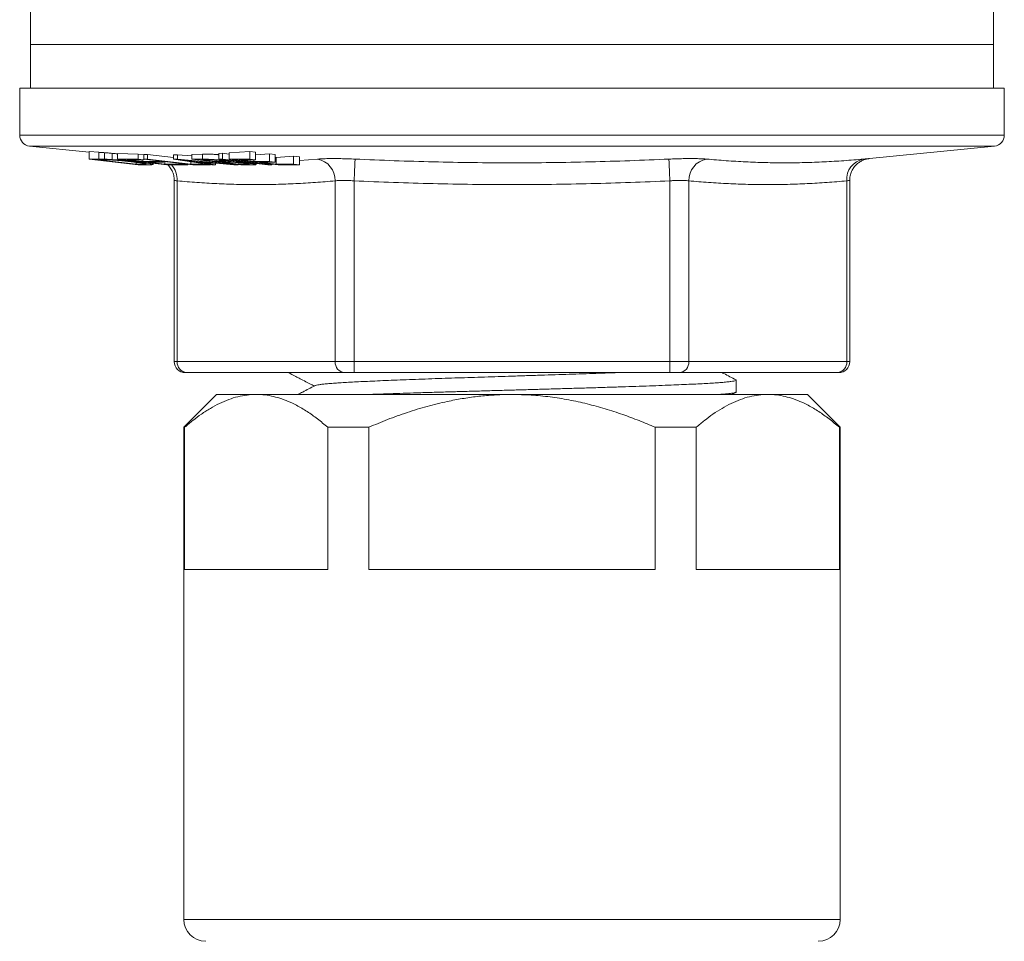
# Model space of a CAD drawing. Units: millimetres. Extents: x -166 to 499, y -184 to 412.
# Drawn here: x 103 to 148, y 115 to 157 of the extents above; entities that cross this region are included whole.
import ezdxf

# ---------------------------------------------------------------- set-up
doc = ezdxf.new("R2010")
doc.units = ezdxf.units.MM

msp = doc.modelspace()

# ---------------------------------------------------------------- linework, layer by layer
at = {"color": 7, "linetype": 'Continuous', "lineweight": 0}
for p, q in [((103.292, 157.718), (103.292, 155.718)), ((147.292, 155.718), (147.292, 157.718)), ((103.292, 155.718), (103.292, 153.718)), ((103.292, 155.718), (125.292, 155.718)), ((125.292, 155.718), (147.292, 155.718)), ((147.292, 153.718), (147.292, 155.718)), ((102.792, 153.718), (102.792, 151.57)), ((102.792, 153.718), (147.792, 153.718)), ((147.792, 151.57), (147.792, 153.718)), ((103.242, 151.073), (105.965, 150.801)), ((105.965, 150.819), (106.411, 150.788)), ((105.965, 150.476), (105.965, 150.819)), ((106.411, 150.476), (106.411, 150.788)), ((106.673, 150.472), (106.673, 150.769)), ((112.368, 150.758), (113.305, 150.821)), ((112.368, 150.476), (112.368, 150.758)), ((113.305, 150.821), (113.569, 150.793)), ((113.305, 150.476), (113.305, 150.821)), ((113.569, 150.445), (113.569, 150.793)), ((141.624, 150.501), (147.342, 151.073)), ((105.965, 150.476), (108.208, 150.217)), ((106.411, 150.476), (105.965, 150.476)), ((106.401, 150.445), (106.673, 150.445)), ((108.115, 150.248), (106.401, 150.445)), ((107.024, 150.454), (107.024, 150.74)), ((107.268, 150.737), (108.205, 150.699)), ((107.268, 150.476), (107.268, 150.737)), ((107.268, 150.476), (109.511, 150.217)), ((108.205, 150.476), (107.268, 150.476)), ((107.704, 150.445), (108.469, 150.445)), ((108.391, 150.366), (107.704, 150.445)), ((108.115, 150.248), (108.115, 150.33)), ((108.144, 150.348), (108.144, 150.375)), ((108.205, 150.699), (108.458, 150.67)), ((108.205, 150.476), (108.205, 150.699)), ((108.469, 150.445), (108.205, 150.476)), ((108.391, 150.366), (108.391, 150.445)), ((109.107, 150.366), (108.391, 150.366)), ((108.458, 150.692), (108.629, 150.688)), ((108.458, 150.476), (108.458, 150.692)), ((108.458, 150.476), (110.701, 150.217)), ((108.629, 150.476), (108.458, 150.476)), ((108.469, 150.445), (108.469, 150.475)), ((108.629, 150.688), (109.82, 150.551)), ((108.629, 150.476), (108.629, 150.688)), ((110.608, 150.247), (108.629, 150.476)), ((108.655, 150.336), (109.371, 150.336)), ((109.418, 150.247), (108.655, 150.336)), ((109.107, 150.366), (109.107, 150.401)), ((109.371, 150.336), (109.107, 150.366)), ((109.371, 150.336), (109.371, 150.371)), ((109.418, 150.247), (109.418, 150.365)), ((109.82, 150.677), (110.004, 150.678)), ((109.82, 150.476), (109.82, 150.677)), ((109.82, 150.476), (111.566, 150.217)), ((110.004, 150.476), (109.82, 150.476)), ((110.004, 150.678), (110.658, 150.62)), ((110.004, 150.476), (110.004, 150.678)), ((112.777, 150.217), (110.004, 150.476)), ((110.502, 150.399), (110.502, 150.414)), ((111.018, 150.323), (110.502, 150.399)), ((110.608, 150.247), (110.608, 150.359)), ((110.658, 150.689), (111.144, 150.702)), ((110.658, 150.476), (110.658, 150.689)), ((110.658, 150.476), (112.901, 150.217)), ((111.144, 150.476), (110.658, 150.476)), ((110.701, 150.395), (111.457, 150.323)), ((111.018, 150.323), (111.018, 150.365)), ((111.457, 150.323), (111.018, 150.323)), ((111.094, 150.445), (111.352, 150.445)), ((111.772, 150.367), (111.094, 150.445)), ((111.144, 150.476), (111.144, 150.702)), ((111.772, 150.367), (111.772, 150.429)), ((112.051, 150.367), (111.772, 150.367)), ((111.894, 150.733), (112.065, 150.742)), ((111.894, 150.476), (111.894, 150.733)), ((111.894, 150.476), (114.137, 150.217)), ((112.065, 150.476), (111.894, 150.476)), ((112.036, 150.336), (112.335, 150.336)), ((112.808, 150.247), (112.036, 150.336)), ((112.051, 150.367), (112.051, 150.401)), ((112.065, 150.742), (112.368, 150.708)), ((112.065, 150.476), (112.065, 150.742)), ((114.308, 150.217), (112.065, 150.476)), ((112.146, 150.41), (112.146, 150.447)), ((112.189, 150.37), (112.189, 150.38)), ((113.305, 150.476), (112.368, 150.476)), ((112.368, 150.476), (114.611, 150.217)), ((112.443, 150.358), (112.443, 150.412)), ((112.804, 150.445), (113.569, 150.445)), ((113.491, 150.366), (112.804, 150.445)), ((112.808, 150.247), (112.808, 150.316)), ((113.228, 150.292), (113.228, 150.322)), ((113.569, 150.445), (113.305, 150.476)), ((113.491, 150.366), (113.491, 150.445)), ((114.207, 150.366), (113.491, 150.366)), ((113.569, 150.67), (114.207, 150.716)), ((113.755, 150.336), (114.471, 150.336)), ((114.518, 150.247), (113.755, 150.336)), ((114.207, 150.716), (114.471, 150.688)), ((114.207, 150.366), (114.207, 150.716)), ((114.471, 150.336), (114.207, 150.366)), ((114.471, 150.336), (114.471, 150.688)), ((114.471, 150.558), (114.518, 150.552)), ((114.518, 150.552), (115.313, 150.614)), ((114.518, 150.247), (114.518, 150.552)), ((115.313, 150.614), (115.578, 150.586)), ((115.313, 150.247), (115.313, 150.614)), ((115.578, 150.217), (115.578, 150.586)), ((108.391, 150.248), (108.115, 150.248)), ((108.208, 150.217), (108.675, 150.217)), ((108.391, 150.248), (108.391, 150.294)), ((108.889, 150.232), (108.889, 150.289)), ((110.213, 150.247), (109.418, 150.247)), ((109.511, 150.217), (110.478, 150.217)), ((110.213, 150.247), (110.213, 150.273)), ((110.478, 150.217), (110.213, 150.247)), ((110.478, 150.217), (110.478, 150.243)), ((111.245, 150.247), (110.608, 150.247)), ((110.701, 150.217), (111.51, 150.217)), ((111.211, 150.295), (111.752, 150.295)), ((111.748, 150.217), (111.211, 150.295)), ((111.245, 150.247), (111.245, 150.264)), ((111.51, 150.217), (111.245, 150.247)), ((111.51, 150.217), (111.51, 150.225)), ((111.566, 150.217), (111.748, 150.217)), ((111.748, 150.217), (111.748, 150.295)), ((111.752, 150.295), (112.582, 150.217)), ((112.582, 150.217), (112.777, 150.217)), ((112.777, 150.217), (112.777, 150.231)), ((113.13, 150.247), (112.808, 150.247)), ((112.901, 150.217), (113.395, 150.217)), ((113.13, 150.247), (113.13, 150.282)), ((113.235, 150.249), (113.235, 150.266)), ((113.601, 150.23), (113.601, 150.279)), ((114.137, 150.217), (114.308, 150.217)), ((114.308, 150.217), (114.308, 150.252)), ((115.313, 150.247), (114.518, 150.247)), ((114.611, 150.217), (115.578, 150.217)), ((115.578, 150.217), (115.313, 150.247)), ((109.858, 149.506), (109.858, 141.218)), ((109.992, 149.483), (109.992, 141.218)), ((117.209, 141.218), (117.209, 149.483)), ((118.075, 149.483), (118.075, 141.218)), ((132.509, 141.218), (132.509, 149.483)), ((133.375, 149.483), (133.375, 141.218)), ((140.592, 141.218), (140.592, 149.483)), ((140.726, 141.218), (140.726, 149.506)), ((109.992, 141.218), (117.209, 141.218)), ((117.209, 141.218), (118.075, 141.218)), ((118.075, 141.218), (132.509, 141.218)), ((118.075, 140.718), (118.075, 141.218)), ((132.509, 140.718), (132.509, 141.218)), ((132.509, 141.218), (133.375, 141.218)), ((133.375, 141.218), (140.592, 141.218)), ((110.425, 140.718), (110.358, 140.718)), ((117.642, 140.718), (110.425, 140.718)), ((118.075, 140.718), (117.642, 140.718)), ((132.509, 140.718), (118.075, 140.718)), ((132.942, 140.718), (132.509, 140.718)), ((140.159, 140.718), (132.942, 140.718)), ((140.226, 140.718), (140.159, 140.718)), ((135.542, 139.832), (135.542, 140.372)), ((111.792, 139.718), (110.292, 138.218)), ((111.792, 139.718), (113.6, 139.718)), ((113.6, 139.718), (125.292, 139.718)), ((125.292, 139.718), (136.983, 139.718)), ((135.337, 139.718), (135.527, 139.817)), ((136.983, 139.718), (138.792, 139.718)), ((140.292, 138.218), (138.792, 139.718)), ((110.292, 138.218), (110.292, 115.718)), ((110.292, 138.218), (110.331, 138.218)), ((110.331, 138.218), (110.331, 131.718)), ((116.87, 131.718), (116.87, 138.218)), ((116.87, 138.218), (118.753, 138.218)), ((118.753, 138.218), (118.753, 131.718)), ((131.83, 131.718), (131.83, 138.218)), ((131.83, 138.218), (133.714, 138.218)), ((133.714, 138.218), (133.714, 131.718)), ((140.252, 131.718), (140.252, 138.218)), ((140.252, 138.218), (140.292, 138.218)), ((140.292, 115.718), (140.292, 138.218)), ((110.331, 131.718), (116.87, 131.718)), ((118.753, 131.718), (131.83, 131.718)), ((133.714, 131.718), (140.252, 131.718))]:
    msp.add_line(p, q, dxfattribs=at)
at = {"color": 8, "linetype": 'Continuous', "lineweight": 0}
for p, q in [((102.792, 151.57), (125.292, 151.57)), ((125.292, 151.57), (147.792, 151.57)), ((125.292, 151.073), (103.242, 151.073)), ((147.342, 151.073), (125.292, 151.073)), ((115.578, 150.412), (116.398, 150.478)), ((109.858, 141.218), (109.992, 141.218)), ((140.592, 141.218), (140.726, 141.218)), ((110.292, 115.718), (140.292, 115.718))]:
    msp.add_line(p, q, dxfattribs=at)
at = {"color": 7, "linetype": 'Continuous', "lineweight": 0, "flags": 128}
for points in [[(118.119, 150.478), (118.118, 150.457), (118.117, 150.418), (118.114, 150.362), (118.111, 150.291), (118.107, 150.205), (118.103, 150.106), (118.098, 149.995), (118.092, 149.875), (118.087, 149.748), (118.081, 149.617), (118.075, 149.483)], [(132.464, 150.478), (132.465, 150.457), (132.467, 150.418), (132.469, 150.362), (132.473, 150.291), (132.476, 150.205), (132.481, 150.106), (132.486, 149.995), (132.491, 149.875), (132.497, 149.748), (132.503, 149.617), (132.509, 149.483)]]:
    msp.add_lwpolyline(points, dxfattribs=at)
at = {"color": 7, "linetype": 'Continuous', "lineweight": 0}
for centre, radius, start, end in [((103.292, 151.57), 0.5, 180, 264.2894), ((147.292, 151.57), 0.5, 275.7106, 0), ((116.223, 149.507), 0.987, 358.5943, 79.7722), ((134.361, 149.507), 0.987, 100.2278, 181.4057), ((141.525, 149.556), 0.936, 100.2519, 184.517), ((110.358, 141.218), 0.5, 180, 270), ((110.461, 141.187), 0.47, 176.1887, 265.598), ((117.678, 141.187), 0.47, 176.1887, 265.598), ((132.906, 141.187), 0.47, 274.402, 3.8113), ((140.122, 141.187), 0.47, 274.402, 3.8113), ((140.226, 141.218), 0.5, 270, 0), ((111.292, 115.718), 1, 180, 270), ((139.292, 115.718), 1, 270, 0)]:
    msp.add_arc(centre, radius, start, end, dxfattribs=at)
at = {"color": 8, "linetype": 'Continuous', "lineweight": 0}
msp.add_arc((108.941, 149.521), 1.052, 357.919, 41.4269, dxfattribs=at)
at = {"color": 7, "linetype": 'Continuous', "lineweight": 0}
for points, knots in [([(106.411, 150.788), (106.43, 150.786), (106.469, 150.784), (106.532, 150.78), (106.597, 150.775), (106.648, 150.771), (106.673, 150.769)], [0, 0, 0, 0, 0.249922, 0.499919, 0.74937, 1, 1, 1, 1]), ([(106.673, 150.769), (106.698, 150.767), (106.748, 150.763), (106.833, 150.757), (106.925, 150.749), (106.991, 150.743), (107.024, 150.74)], [0, 0, 0, 0, 0.250397, 0.501277, 0.748554, 1, 1, 1, 1]), ([(106.673, 150.472), (106.648, 150.473), (106.597, 150.474), (106.509, 150.476), (106.45, 150.476), (106.411, 150.476)], [0, 0, 0, 0, 0.250343, 0.500645, 1, 1, 1, 1]), ([(107.024, 150.454), (106.991, 150.456), (106.924, 150.46), (106.833, 150.466), (106.748, 150.47), (106.698, 150.471), (106.673, 150.472)], [0, 0, 0, 0, 0.250781, 0.502141, 0.749473, 1, 1, 1, 1]), ([(106.673, 150.445), (106.692, 150.445), (106.73, 150.445), (106.792, 150.445), (106.859, 150.443), (106.913, 150.441), (106.94, 150.44)], [0, 0, 0, 0, 0.250488, 0.501032, 0.748892, 1, 1, 1, 1]), ([(106.94, 150.44), (106.97, 150.439), (107.031, 150.435), (107.142, 150.428), (107.266, 150.419), (107.4, 150.407), (107.531, 150.395), (107.67, 150.381), (107.814, 150.365), (107.913, 150.354), (107.963, 150.348)], [0, 0, 0, 0, 0.100986, 0.201818, 0.325048, 0.448345, 0.568719, 0.689302, 0.844548, 1, 1, 1, 1]), ([(107.024, 150.74), (107.082, 150.735), (107.162, 150.728), (107.245, 150.719), (107.268, 150.717)], [0, 0, 0, 0, 0.725842, 1, 1, 1, 1]), ([(108.144, 150.348), (108.058, 150.358), (107.895, 150.376), (107.674, 150.399), (107.498, 150.415), (107.351, 150.429), (107.19, 150.442), (107.08, 150.45), (107.024, 150.454)], [0, 0, 0, 0, 0.249916, 0.47406, 0.590042, 0.705958, 0.850866, 1, 1, 1, 1]), ([(107.963, 150.348), (108.026, 150.341), (108.153, 150.326), (108.311, 150.306), (108.436, 150.288), (108.513, 150.275), (108.541, 150.268), (108.551, 150.266)], [0, 0, 0, 0, 0.250214, 0.500948, 0.69681, 0.891896, 1, 1, 1, 1]), ([(108.675, 150.217), (108.715, 150.217), (108.793, 150.218), (108.863, 150.222), (108.891, 150.229), (108.888, 150.236), (108.855, 150.247), (108.794, 150.26), (108.699, 150.276), (108.555, 150.297), (108.37, 150.321), (108.22, 150.339), (108.144, 150.348)], [0, 0, 0, 0, 0.122477, 0.244487, 0.318046, 0.391479, 0.465042, 0.538748, 0.638273, 0.73803, 0.868818, 1, 1, 1, 1]), ([(110.144, 150.449), (110.236, 150.44), (110.374, 150.426), (110.56, 150.408), (110.654, 150.399), (110.701, 150.395)], [0, 0, 0, 0, 0.499555, 0.749747, 1, 1, 1, 1]), ([(110.502, 150.399), (110.446, 150.407), (110.362, 150.419), (110.239, 150.436), (110.176, 150.444), (110.144, 150.449)], [0, 0, 0, 0, 0.49863, 0.749129, 1, 1, 1, 1]), ([(111.144, 150.702), (111.171, 150.703), (111.227, 150.705), (111.325, 150.705), (111.429, 150.704), (111.534, 150.7), (111.633, 150.696), (111.738, 150.689), (111.826, 150.683), (111.878, 150.679), (111.894, 150.678)], [0, 0, 0, 0, 0.167752, 0.335603, 0.501772, 0.613531, 0.7252, 0.83707, 0.949078, 1, 1, 1, 1]), ([(112.146, 150.41), (112.111, 150.414), (112.039, 150.421), (111.922, 150.433), (111.803, 150.444), (111.685, 150.453), (111.574, 150.461), (111.466, 150.467), (111.367, 150.472), (111.252, 150.475), (111.186, 150.476), (111.144, 150.476)], [0, 0, 0, 0, 0.09772, 0.195098, 0.293026, 0.390788, 0.484603, 0.578439, 0.689668, 0.801168, 1, 1, 1, 1]), ([(111.352, 150.445), (111.394, 150.445), (111.45, 150.445), (111.532, 150.443), (111.597, 150.441), (111.685, 150.436), (111.794, 150.428), (111.908, 150.417), (111.977, 150.409), (112.013, 150.406)], [0, 0, 0, 0, 0.2816885, 0.3819331, 0.4817335, 0.6065708, 0.731758, 0.8616725, 1, 1, 1, 1]), ([(112.013, 150.406), (112.036, 150.403), (112.08, 150.397), (112.144, 150.389), (112.191, 150.38), (112.209, 150.374), (112.195, 150.371), (112.189, 150.37)], [0, 0, 0, 0, 0.168897, 0.336917, 0.556469, 0.776294, 1, 1, 1, 1]), ([(112.189, 150.37), (112.181, 150.369), (112.165, 150.368), (112.118, 150.367), (112.078, 150.367), (112.051, 150.367)], [0, 0, 0, 0, 0.250583, 0.500971, 1, 1, 1, 1]), ([(112.442, 150.355), (112.443, 150.357), (112.444, 150.361), (112.414, 150.37), (112.364, 150.38), (112.305, 150.389), (112.233, 150.399), (112.176, 150.406), (112.146, 150.41)], [0, 0, 0, 0, 0.201315, 0.409536, 0.555491, 0.705726, 0.850541, 1, 1, 1, 1]), ([(112.335, 150.336), (112.358, 150.336), (112.403, 150.336), (112.471, 150.335), (112.537, 150.333), (112.611, 150.33), (112.716, 150.324), (112.849, 150.313), (112.964, 150.302), (113.028, 150.295), (113.051, 150.292)], [0, 0, 0, 0, 0.146812, 0.293464, 0.384777, 0.475871, 0.61914, 0.7622, 0.9138, 1, 1, 1, 1]), ([(113.228, 150.292), (113.194, 150.296), (113.125, 150.303), (113.012, 150.315), (112.895, 150.326), (112.782, 150.335), (112.678, 150.342), (112.561, 150.349), (112.488, 150.353), (112.442, 150.355)], [0, 0, 0, 0, 0.13598, 0.271547, 0.408707, 0.545911, 0.666262, 0.786682, 1, 1, 1, 1]), ([(118.119, 150.478), (118.094, 150.479), (117.957, 150.485), (117.709, 150.493), (117.388, 150.5), (117.087, 150.502), (116.816, 150.499), (116.579, 150.491), (116.458, 150.482), (116.398, 150.478)], [0, 0, 0, 0, 0.036979, 0.197408, 0.357834, 0.518337, 0.67884, 0.839418, 1, 1, 1, 1]), ([(118.119, 150.478), (118.716, 150.452), (119.911, 150.402), (121.703, 150.349), (123.496, 150.315), (125.29, 150.304), (127.084, 150.315), (128.878, 150.349), (130.671, 150.402), (131.867, 150.452), (132.464, 150.478)], [0, 0, 0, 0, 0.124941, 0.249881, 0.374882, 0.499883, 0.624879, 0.749875, 0.874937, 1, 1, 1, 1]), ([(134.186, 150.478), (134.173, 150.479), (134.103, 150.485), (133.952, 150.493), (133.709, 150.5), (133.43, 150.502), (133.124, 150.499), (132.799, 150.491), (132.576, 150.482), (132.464, 150.478)], [0, 0, 0, 0, 0.036979, 0.197409, 0.357834, 0.518337, 0.67884, 0.839418, 1, 1, 1, 1]), ([(134.186, 150.478), (134.483, 150.452), (135.078, 150.402), (135.971, 150.349), (136.866, 150.315), (137.763, 150.304), (138.66, 150.315), (139.559, 150.349), (140.458, 150.402), (141.058, 150.452), (141.358, 150.478)], [0, 0, 0, 0, 0.12497, 0.2499396, 0.3749699, 0.5, 0.6249667, 0.7499336, 0.8749665, 1, 1, 1, 1]), ([(140.727, 149.506), (140.727, 149.536), (140.728, 149.605), (140.744, 149.71), (140.773, 149.817), (140.812, 149.918), (140.861, 150.012), (140.917, 150.097), (140.98, 150.175), (141.047, 150.243), (141.119, 150.303), (141.192, 150.353), (141.265, 150.395), (141.337, 150.429), (141.405, 150.454), (141.468, 150.473), (141.523, 150.486), (141.568, 150.494), (141.596, 150.498), (141.608, 150.499), (141.608, 150.499)], [0, 0, 0, 0, 0.062961, 0.141363, 0.217738, 0.29216, 0.364638, 0.43514, 0.503582, 0.569827, 0.633679, 0.694869, 0.753031, 0.807683, 0.858182, 0.903694, 0.943153, 0.97529, 0.998804, 1, 1, 1, 1]), ([(141.624, 150.501), (141.624, 150.501), (141.633, 150.502), (141.597, 150.499), (141.513, 150.491), (141.411, 150.482), (141.358, 150.478)], [0, 0, 0, 0, 0.032079, 0.357713, 0.674226, 1, 1, 1, 1]), ([(108.551, 150.266), (108.557, 150.263), (108.57, 150.259), (108.563, 150.254), (108.535, 150.25), (108.476, 150.248), (108.423, 150.248), (108.391, 150.248)], [0, 0, 0, 0, 0.15157, 0.308173, 0.508052, 0.713368, 1, 1, 1, 1]), ([(109.561, 150.217), (109.564, 150.214), (109.593, 150.187), (109.642, 150.129), (109.706, 150.04), (109.759, 149.944), (109.803, 149.841), (109.834, 149.734), (109.854, 149.622), (109.856, 149.545), (109.858, 149.506)], [0, 0, 0, 0, 0.015877, 0.151206, 0.288977, 0.42835, 0.568794, 0.709968, 0.851637, 1, 1, 1, 1]), ([(113.051, 150.292), (113.079, 150.289), (113.134, 150.282), (113.21, 150.271), (113.266, 150.261), (113.278, 150.254), (113.261, 150.25), (113.244, 150.249), (113.235, 150.249)], [0, 0, 0, 0, 0.159216, 0.317505, 0.526579, 0.737155, 0.868368, 1, 1, 1, 1]), ([(113.235, 150.249), (113.228, 150.248), (113.214, 150.248), (113.178, 150.247), (113.149, 150.247), (113.13, 150.247)], [0, 0, 0, 0, 0.250478, 0.500922, 1, 1, 1, 1]), ([(113.395, 150.217), (113.431, 150.217), (113.502, 150.217), (113.568, 150.22), (113.598, 150.225), (113.605, 150.23), (113.59, 150.237), (113.55, 150.247), (113.485, 150.258), (113.406, 150.27), (113.318, 150.281), (113.258, 150.288), (113.228, 150.292)], [0, 0, 0, 0, 0.1607565, 0.3209376, 0.4028648, 0.4846507, 0.5676602, 0.6506552, 0.7484853, 0.8462916, 0.9230472, 1, 1, 1, 1]), ([(117.209, 149.483), (116.908, 149.457), (116.307, 149.407), (115.405, 149.354), (114.503, 149.32), (113.601, 149.309), (112.698, 149.32), (111.796, 149.354), (110.894, 149.407), (110.293, 149.457), (109.992, 149.483)], [0, 0, 0, 0, 0.12497, 0.24994, 0.37497, 0.5, 0.624967, 0.749935, 0.874967, 1, 1, 1, 1]), ([(117.209, 149.483), (117.239, 149.487), (117.299, 149.496), (117.418, 149.504), (117.555, 149.507), (117.711, 149.505), (117.887, 149.498), (118.011, 149.488), (118.075, 149.483)], [0, 0, 0, 0, 0.158321, 0.321305, 0.479392, 0.64218, 0.81785, 1, 1, 1, 1]), ([(132.509, 149.483), (131.908, 149.457), (130.705, 149.407), (128.901, 149.354), (127.096, 149.32), (125.291, 149.309), (123.486, 149.32), (121.682, 149.354), (119.878, 149.407), (118.676, 149.457), (118.075, 149.483)], [0, 0, 0, 0, 0.125, 0.249999, 0.375058, 0.500117, 0.625055, 0.749993, 0.874996, 1, 1, 1, 1]), ([(132.509, 149.483), (132.564, 149.487), (132.676, 149.496), (132.838, 149.504), (132.994, 149.507), (133.138, 149.505), (133.272, 149.498), (133.34, 149.488), (133.375, 149.483)], [0, 0, 0, 0, 0.158321, 0.321306, 0.479393, 0.64218, 0.817851, 1, 1, 1, 1]), ([(140.592, 149.483), (140.291, 149.457), (139.69, 149.407), (138.788, 149.354), (137.886, 149.32), (136.983, 149.309), (136.081, 149.32), (135.179, 149.354), (134.277, 149.407), (133.675, 149.457), (133.375, 149.483)], [0, 0, 0, 0, 0.12497, 0.24994, 0.37497, 0.5, 0.624967, 0.749935, 0.874967, 1, 1, 1, 1]), ([(115.068, 140.718), (115.18, 140.659), (115.361, 140.565), (115.628, 140.426), (115.909, 140.279), (116.123, 140.168), (116.249, 140.102)], [0, 0, 0, 0, 0.285575, 0.458603, 0.678628, 1, 1, 1, 1]), ([(116.285, 140.119), (116.286, 140.12), (116.294, 140.128), (116.356, 140.143), (116.473, 140.165), (116.642, 140.186), (116.858, 140.208), (117.115, 140.229), (117.407, 140.25), (117.728, 140.269), (118.084, 140.288), (118.474, 140.308), (118.907, 140.328), (119.384, 140.349), (119.904, 140.371), (120.454, 140.393), (121.029, 140.414), (121.623, 140.435), (122.222, 140.456), (122.823, 140.475), (123.425, 140.495), (124.04, 140.515), (124.663, 140.535), (125.304, 140.556), (125.958, 140.577), (126.619, 140.599), (127.269, 140.62), (127.905, 140.64), (128.526, 140.661), (129.12, 140.681), (129.652, 140.7), (129.972, 140.712), (130.114, 140.718)], [0, 0, 0, 0, 0.005946, 0.041197, 0.076668, 0.112263, 0.147886, 0.18344, 0.216812, 0.24996, 0.282832, 0.315852, 0.349132, 0.384626, 0.420231, 0.45585, 0.491386, 0.526743, 0.561828, 0.594685, 0.627783, 0.66112, 0.694619, 0.7282, 0.763813, 0.799329, 0.834653, 0.869691, 0.904559, 0.939731, 0.973121, 1, 1, 1, 1]), ([(135.527, 140.387), (135.342, 140.483), (135.131, 140.593), (134.919, 140.704), (134.892, 140.718)], [0, 0, 0, 0, 0.873096, 1, 1, 1, 1]), ([(116.282, 140.119), (116.097, 140.022), (115.841, 139.889), (115.584, 139.755), (115.513, 139.718)], [0, 0, 0, 0, 0.7214825, 1, 1, 1, 1]), ([(135.523, 140.387), (135.531, 140.382), (135.552, 140.37), (135.524, 140.352), (135.445, 140.331), (135.309, 140.309), (135.119, 140.288), (134.875, 140.266), (134.585, 140.245), (134.255, 140.224), (133.891, 140.205), (133.488, 140.186), (133.046, 140.166), (132.555, 140.146), (132.014, 140.125), (131.424, 140.103), (130.801, 140.082), (130.149, 140.06), (129.474, 140.039), (128.795, 140.018), (128.113, 139.999), (127.43, 139.979), (126.732, 139.959), (126.024, 139.939), (125.296, 139.918), (124.554, 139.897), (123.803, 139.876), (123.065, 139.854), (122.343, 139.834), (121.637, 139.814), (120.961, 139.793), (120.316, 139.773), (119.706, 139.752), (119.18, 139.734), (118.872, 139.722), (118.748, 139.718)], [0, 0, 0, 0, 0.022168, 0.053453, 0.085017, 0.116777, 0.148648, 0.180544, 0.212378, 0.24226, 0.271939, 0.301373, 0.330939, 0.360737, 0.392518, 0.424398, 0.456291, 0.488109, 0.519767, 0.551181, 0.580601, 0.610237, 0.640087, 0.670081, 0.700149, 0.732036, 0.763836, 0.795465, 0.826838, 0.858058, 0.889551, 0.919447, 0.949469, 0.979543, 1, 1, 1, 1]), ([(113.6, 139.718), (113.461, 139.713), (113.181, 139.702), (112.762, 139.622), (112.343, 139.494), (111.924, 139.315), (111.506, 139.09), (111.101, 138.828), (110.709, 138.539), (110.457, 138.325), (110.331, 138.218)], [0, 0, 0, 0, 0.1242335, 0.2485886, 0.3728396, 0.5008508, 0.6289649, 0.7570111, 0.8784143, 1, 1, 1, 1]), ([(116.87, 138.218), (116.715, 138.348), (116.405, 138.609), (115.93, 138.946), (115.483, 139.211), (115.066, 139.409), (114.683, 139.552), (114.296, 139.653), (113.934, 139.709), (113.702, 139.715), (113.6, 139.718)], [0, 0, 0, 0, 0.1491755, 0.298422, 0.4475418, 0.5629368, 0.6784897, 0.7940126, 0.9093663, 1, 1, 1, 1]), ([(125.292, 139.718), (125.22, 139.718), (124.918, 139.716), (124.385, 139.693), (123.697, 139.629), (123.013, 139.532), (122.249, 139.387), (121.409, 139.18), (120.498, 138.9), (119.611, 138.581), (119.036, 138.337), (118.753, 138.218)], [0, 0, 0, 0, 0.0320129, 0.1341448, 0.2364009, 0.338672, 0.4408246, 0.5817301, 0.7227611, 0.863716, 1, 1, 1, 1]), ([(131.83, 138.218), (131.587, 138.321), (131.099, 138.528), (130.337, 138.812), (129.547, 139.07), (128.728, 139.295), (127.89, 139.479), (127.035, 139.614), (126.165, 139.701), (125.583, 139.712), (125.292, 139.718)], [0, 0, 0, 0, 0.1174644, 0.2350817, 0.3608037, 0.486589, 0.6122784, 0.7414874, 0.8708121, 1, 1, 1, 1]), ([(136.983, 139.718), (136.843, 139.713), (136.563, 139.702), (136.145, 139.622), (135.726, 139.494), (135.306, 139.315), (134.889, 139.09), (134.484, 138.828), (134.092, 138.539), (133.84, 138.325), (133.714, 138.218)], [0, 0, 0, 0, 0.124234, 0.248589, 0.37284, 0.500851, 0.628965, 0.757011, 0.878414, 1, 1, 1, 1]), ([(134.749, 139.718), (134.811, 139.722), (134.965, 139.734), (135.155, 139.752), (135.328, 139.772), (135.452, 139.792), (135.521, 139.812), (135.55, 139.825), (135.541, 139.832), (135.541, 139.832)], [0, 0, 0, 0, 0.118173, 0.294928, 0.471449, 0.647311, 0.822097, 0.995406, 1, 1, 1, 1]), ([(140.252, 138.218), (140.097, 138.348), (139.788, 138.609), (139.312, 138.946), (138.866, 139.211), (138.449, 139.409), (138.065, 139.552), (137.678, 139.653), (137.317, 139.709), (137.085, 139.715), (136.983, 139.718)], [0, 0, 0, 0, 0.149175, 0.298422, 0.447542, 0.562937, 0.67849, 0.794013, 0.909366, 1, 1, 1, 1])]:
    msp.add_open_spline(points, degree=3, knots=knots, dxfattribs=at)
at = {"color": 8, "linetype": 'Continuous', "lineweight": 0}
for points, knots in [([(109.86, 149.506), (109.861, 149.506), (109.865, 149.505), (109.907, 149.498), (109.963, 149.488), (109.992, 149.483)], [0, 0, 0, 0, 0.286529, 0.636805, 1, 1, 1, 1]), ([(140.724, 149.506), (140.725, 149.506), (140.729, 149.507), (140.711, 149.504), (140.669, 149.496), (140.618, 149.487), (140.592, 149.483)], [0, 0, 0, 0, 0.02876, 0.355361, 0.672988, 1, 1, 1, 1])]:
    msp.add_open_spline(points, degree=3, knots=knots, dxfattribs=at)

doc.saveas('drawing.dxf')
